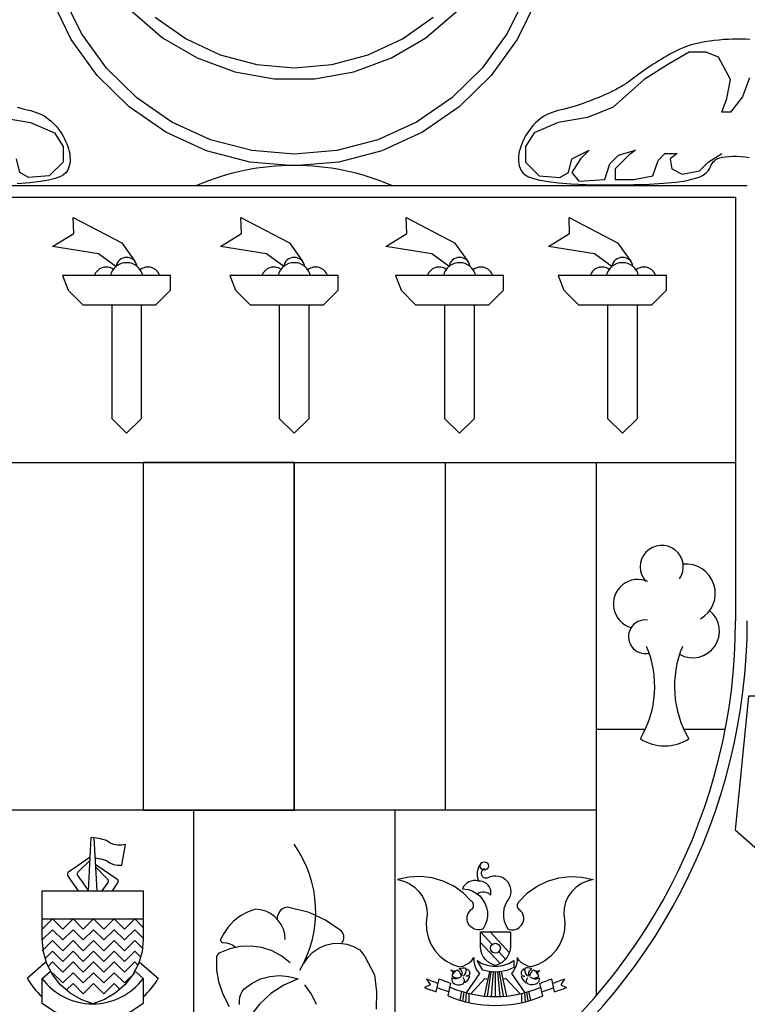
# Model space of a CAD drawing. Units: inches. Extents: x 582230 to 2243824, y -13229 to 587709.
# Drawn here: x 606539 to 611866, y 324171 to 331380 of the extents above; entities that cross this region are included whole.
import ezdxf

# ---------------------------------------------------------------- set-up
doc = ezdxf.new("R2010")
doc.units = ezdxf.units.IN
doc.header["$LTSCALE"] = 3.5
doc.header["$MEASUREMENT"] = 0
doc.layers.add('1-TB', color=8, linetype='Continuous')

msp = doc.modelspace()

# ---------------------------------------------------------------- linework, layer by layer
at = {"layer": '1-TB', "color": 8}
for p, q in [((611486.8, 331203.7), (611454.7, 331195.4)), ((611519.6, 331211), (611486.8, 331203.7)), ((611553.5, 331217.4), (611519.6, 331211)), ((611588, 331223.2), (611553.5, 331217.4)), ((611623.6, 331228.1), (611588, 331223.2)), ((611658.8, 331231.5), (611623.6, 331228.1)), ((611693.8, 331234.5), (611658.8, 331231.5)), ((611727.8, 331236.4), (611693.8, 331234.5)), ((611760.5, 331237.9), (611727.8, 331236.4)), ((611792.1, 331238.9), (611760.5, 331237.9)), ((611823.6, 331238.9), (611792.1, 331238.9)), ((611853.5, 331237.9), (611823.6, 331238.9)), ((611883.3, 331236.4), (611853.5, 331237.9)), ((611439.5, 331143.1), (611288, 331055.7)), ((611322.5, 331141.2), (611299.7, 331128)), ((611346.5, 331152.9), (611322.5, 331141.2)), ((611371.6, 331164.6), (611346.5, 331152.9)), ((611397.3, 331175.4), (611371.6, 331164.6)), ((611425.4, 331186.1), (611397.3, 331175.4)), ((611454.7, 331195.4), (611425.4, 331186.1)), ((611565.2, 331143.1), (611439.5, 331143.1)), ((611654.1, 331106), (611565.2, 331143.1)), ((611196.8, 331065.4), (611176.9, 331053.7)), ((611216.1, 331078.6), (611196.8, 331065.4)), ((611237.1, 331090.8), (611216.1, 331078.6)), ((611257.6, 331103.5), (611237.1, 331090.8)), ((611278.6, 331115.8), (611257.6, 331103.5)), ((611299.7, 331128), (611278.6, 331115.8)), ((611742.4, 330942.3), (611654.1, 331106)), ((611089.7, 330994.1), (611072.8, 330981.9)), ((611105.6, 331005.8), (611089.7, 330994.1)), ((611123.1, 331018.1), (611105.6, 331005.8)), ((611288, 331055.7), (611111.4, 330942.3)), ((611140.6, 331029.8), (611123.1, 331018.1)), ((611158.8, 331041.5), (611140.6, 331029.8)), ((611176.9, 331053.7), (611158.8, 331041.5)), ((611111.4, 330942.3), (610884.5, 330740.6)), ((610993.9, 330923.3), (610976.9, 330911.6)), ((611010.2, 330934.5), (610993.9, 330923.3)), ((611026, 330946.2), (611010.2, 330934.5)), ((611041.8, 330958.5), (611026, 330946.2)), ((611057.6, 330970.2), (611041.8, 330958.5)), ((611072.8, 330981.9), (611057.6, 330970.2)), ((611716.7, 330803.6), (611742.4, 330942.3)), ((611881, 330954.5), (611830.1, 330816.3)), ((610855.9, 330845.1), (610831.3, 330833.9)), ((610878.6, 330856.4), (610855.9, 330845.1)), ((610900.3, 330867.1), (610878.6, 330856.4)), ((610920.8, 330878.3), (610900.3, 330867.1)), ((610940.1, 330889.6), (610920.8, 330878.3)), ((610958.8, 330900.8), (610940.1, 330889.6)), ((610976.9, 330911.6), (610958.8, 330900.8)), ((610692.7, 330777.7), (610663.4, 330767.4)), ((610721.9, 330788.9), (610692.7, 330777.7)), ((610750.6, 330800.2), (610721.9, 330788.9)), ((610779.2, 330811.4), (610750.6, 330800.2)), ((610806.2, 330822.6), (610779.2, 330811.4)), ((610831.3, 330833.9), (610806.2, 330822.6)), ((611678.6, 330703), (611716.7, 330803.6)), ((611830.1, 330816.3), (611742.4, 330703)), ((610438.3, 330701), (610418.5, 330694.2)), ((610458.8, 330707.8), (610438.3, 330701)), ((610480.4, 330714.2), (610458.8, 330707.8)), ((610503.2, 330720.1), (610480.4, 330714.2)), ((610526.6, 330725.9), (610503.2, 330720.1)), ((610551.8, 330732.8), (610526.6, 330725.9)), ((610578.1, 330739.6), (610551.8, 330732.8)), ((610605.6, 330747.9), (610578.1, 330739.6)), ((610634.2, 330757.2), (610605.6, 330747.9)), ((610663.4, 330767.4), (610634.2, 330757.2)), ((610884.5, 330740.6), (610695, 330664.9)), ((611742.4, 330703), (611678.6, 330703)), ((610316.1, 330626.3), (610301.4, 330611.1)), ((610481, 330627.7), (610304.4, 330551.5)), ((610331.9, 330639.9), (610316.1, 330626.3)), ((610347.7, 330653.1), (610331.9, 330639.9)), ((610364, 330664.9), (610347.7, 330653.1)), ((610381.6, 330676.1), (610364, 330664.9)), ((610399.7, 330685.9), (610381.6, 330676.1)), ((610418.5, 330694.2), (610399.7, 330685.9)), ((610695, 330664.9), (610481, 330627.7)), ((610262.9, 330562.3), (610251.7, 330544.7)), ((610275.2, 330578.9), (610262.9, 330562.3)), ((610288, 330595.5), (610275.2, 330578.9)), ((610301.4, 330611.1), (610288, 330595.5)), ((610222.6, 330490), (610214.9, 330471.4)), ((610231.3, 330508), (610222.6, 330490)), ((610240.7, 330526.6), (610231.3, 330508)), ((610251.7, 330544.7), (610240.7, 330526.6)), ((610304.4, 330551.5), (610241.2, 330450.9)), ((610196.8, 330415.7), (610193.3, 330397.1)), ((610202.1, 330433.8), (610196.8, 330415.7)), ((610207.9, 330452.8), (610202.1, 330433.8)), ((610214.9, 330471.4), (610207.9, 330452.8)), ((610241.2, 330450.9), (610241.2, 330337.5)), ((610582.2, 330362.5), (610707.9, 330426)), ((610707.9, 330426), (610645.3, 330362.5)), ((610922.5, 330387.9), (611048.2, 330426)), ((611048.2, 330426), (610998, 330387.9)), ((610191, 330379.1), (610189.8, 330361.5)), ((610189.8, 330361.5), (610190.4, 330343.9)), ((610190.4, 330343.9), (610192.7, 330326.3)), ((610193.3, 330397.1), (610191, 330379.1)), ((610241.2, 330337.5), (610342.4, 330236.9)), ((610557, 330262.3), (610582.2, 330362.5)), ((610645.3, 330362.5), (610582.2, 330262.3)), ((610859.3, 330325.3), (610922.5, 330387.9)), ((610998, 330387.9), (610897.4, 330287.2)), ((611174.6, 330236.9), (611212.6, 330349.7)), ((611212.6, 330349.7), (611262.9, 330400.6)), ((611262.9, 330400.6), (611351.2, 330400.6)), ((611351.2, 330400.6), (611300.3, 330362.5)), ((611300.3, 330362.5), (611313.7, 330287.2)), ((611514.9, 330274.5), (611578, 330337.5)), ((611578, 330337.5), (611678.6, 330400.6)), ((611609.1, 330328.3), (611616.6, 330338.5)), ((611616.6, 330338.5), (611625.4, 330347.8)), ((611625.4, 330347.8), (611636.5, 330356.1)), ((611636.5, 330356.1), (611649.4, 330363.4)), ((611649.4, 330363.4), (611665.2, 330368.3)), ((611665.2, 330368.3), (611684.5, 330373.7)), ((611684.5, 330373.7), (611707.3, 330377.1)), ((611707.3, 330377.1), (611733, 330379.5)), ((611733, 330379.5), (611760.5, 330381)), ((611760.5, 330381), (611790.4, 330381)), ((611790.4, 330381), (611819.5, 330379.5)), ((611819.5, 330379.5), (611850, 330376.6)), ((611850, 330376.6), (611878.7, 330372.2)), ((610192.7, 330326.3), (610196.2, 330309.2)), ((610196.2, 330309.2), (610202.1, 330292.6)), ((610202.1, 330292.6), (610209.7, 330275.5)), ((610209.7, 330275.5), (610221.4, 330259.9)), ((610834.2, 330249.1), (610859.3, 330325.3)), ((610897.4, 330287.2), (610897.4, 330211)), ((611313.7, 330287.2), (611389.2, 330249.1)), ((611389.2, 330249.1), (611514.9, 330274.5)), ((611564, 330258.4), (611578.6, 330273.5)), ((611578.6, 330273.5), (611588, 330289.2)), ((611588, 330289.2), (611595.6, 330303.8)), ((611595.6, 330303.8), (611601.4, 330316.5)), ((611601.4, 330316.5), (611609.1, 330328.3)), ((610221.4, 330259.9), (610239.5, 330243.7)), ((610239.5, 330243.7), (610264.6, 330230.1)), ((610264.6, 330230.1), (610299.7, 330216.9)), ((610299.7, 330216.9), (610346.5, 330204.7)), ((610342.4, 330236.9), (610493.9, 330224.2)), ((610346.5, 330204.7), (610407.9, 330194.4)), ((610407.9, 330194.4), (610483.9, 330186.1)), ((610493.9, 330224.2), (610557, 330262.3)), ((610582.2, 330262.3), (610632.5, 330198.8)), ((610632.5, 330198.8), (610821.9, 330211)), ((610821.9, 330211), (610834.2, 330249.1)), ((610897.4, 330211), (611035.9, 330211)), ((611035.9, 330211), (611174.6, 330236.9)), ((611341.8, 330190.5), (611413.7, 330201.2)), ((611413.7, 330201.2), (611470.4, 330213.9)), ((611470.4, 330213.9), (611512.6, 330227.6)), ((611512.6, 330227.6), (611543.5, 330242.8)), ((611543.5, 330242.8), (611564, 330258.4)), ((605232.6, 330166.1), (611865.8, 330166.1)), ((610483.9, 330186.1), (610576.9, 330179.3)), ((610576.9, 330179.3), (610682.7, 330174.4)), ((610682.7, 330174.4), (610798, 330171.4)), ((610798, 330171.4), (610916.7, 330170.9)), ((610916.7, 330170.9), (611034.2, 330172.4)), ((611034.2, 330172.4), (611147.6, 330176.3)), ((611147.6, 330176.3), (611251.8, 330182.2)), ((611251.8, 330182.2), (611341.8, 330190.5)), ((605318.6, 330080.1), (611779.8, 330080.1)), ((611779.8, 330080.1), (611779.8, 326978.4)), ((605318.6, 328137.7), (611779.8, 328137.7)), ((607443.7, 328137.7), (607443.7, 325592.5)), ((608548.9, 328137.7), (608548.9, 325592.5)), ((609654.1, 328137.7), (609654.1, 325592.5)), ((610759.9, 328137.7), (610759.9, 324234.4)), ((610759.9, 326186), (611120.2, 326186)), ((611400.3, 326186), (611704.4, 326186)), ((610759.9, 325592.5), (606338.4, 325592.5)), ((607812.6, 325592.5), (607812.6, 323128.3)), ((609286.3, 325592.5), (609286.3, 323128.3)), ((607041.9, 325002.3), (607063.5, 325392.2)), ((607105.6, 325002.3), (607084, 325389.2)), ((606703.9, 324795.7), (607443.7, 324795.7)), ((609912, 324700.4), (609997.4, 324607.6)), ((609982.2, 324700.4), (610123.7, 324547)), ((609912, 324624.2), (610055.8, 324468.9)), ((610046.5, 324555.3), (610096.2, 324500.6)), ((606733.1, 324481.1), (606593.4, 324360.9)), ((607414.4, 324481.1), (607554.2, 324360.9)), ((609516.1, 324357.5), (609543.6, 324313)), ((609588.6, 324262.2), (609609.7, 324357.5)), ((609711.4, 324408.3), (609695.7, 324419.5)), ((609713.2, 324410.2), (609697.4, 324422)), ((609841.3, 324247.1), (609944.8, 324359.4)), ((609978.1, 324410.2), (609938.3, 324230.5)), ((609964.1, 324229.5), (609990.9, 324408.3)), ((610006.1, 324407.3), (609990.9, 324227.5)), ((610021.9, 324227), (610021.9, 324406.8)), ((610037.8, 324407.3), (610053, 324227.5)), ((610079.8, 324229.5), (610052.4, 324408.3)), ((610105, 324230.5), (610065.2, 324410.2)), ((610202.1, 324247.1), (610098.6, 324359.4)), ((610330.7, 324410.2), (610346.5, 324422)), ((610332.5, 324408.3), (610347.7, 324419.5)), ((610454.7, 324262.2), (610433.7, 324357.5)), ((610527.8, 324357.5), (610499.7, 324313)), ((609543.6, 324313), (609502.1, 324294)), ((609675.8, 324231.9), (609696.2, 324325.2)), ((610368.1, 324231.9), (610347.7, 324325.2)), ((610499.7, 324313), (610541.8, 324294)), ((609762.9, 324200.7), (609777, 324264.2)), ((609782.2, 324195.8), (609792.2, 324259.3)), ((609808.5, 324254.4), (609803.3, 324189.9)), ((609828.4, 324184), (609828.4, 324249.5)), ((610215.5, 324184), (610215.5, 324249.5)), ((610234.8, 324254.4), (610240.1, 324189.9)), ((610261.7, 324195.8), (610251.7, 324259.3)), ((610280.4, 324200.7), (610266.9, 324264.2))]:
    msp.add_line(p, q, dxfattribs=at)
for points in [[(610324.9, 331530.5), (610182.2, 331236.4), (609990.9, 330970.7), (609757, 330742.5), (609488, 330557.4), (609191, 330421.1), (608874.6, 330337.5), (608548.9, 330309.2), (608223.2, 330337.5), (607908, 330421.1), (607610.3, 330557.4), (607340.7, 330742.5), (607107.4, 330970.7), (606916.2, 331236.4), (606773.5, 331530.5)], [(610244.2, 331558.4), (610107.3, 331278.4), (609924.9, 331025.9), (609702.1, 330807.5), (609444.8, 330631.1), (609161.7, 330501.2), (608860, 330422.5), (608548.9, 330394.7), (608238.4, 330422.5), (607937.2, 330501.2), (607653.6, 330631.1), (607396.8, 330807.5), (607174.1, 331025.9), (606991.1, 331278.4), (606854.8, 331558.4)], [(607361.8, 331439.2), (607585.2, 331248.6), (607839, 331100.6), (608113.8, 330999.5), (608402.7, 330948.2), (608696.3, 330948.2), (608984.6, 330999.5), (609260, 331100.6), (609513.2, 331248.6), (609736.6, 331439.2)], [(607532, 331398.1), (607758.3, 331239.8), (608008, 331123.1), (608274.1, 331051.8), (608548.9, 331027.3), (608823.7, 331051.8), (609090.4, 331123.1), (609340.7, 331239.8), (609566.4, 331398.1)], [(606520.3, 330739.6), (606546.6, 330732.8), (606571.7, 330725.9), (606595.1, 330720.1), (606617.9, 330714.2), (606639.6, 330707.8), (606660, 330701), (606679.9, 330694.2), (606699.2, 330685.9), (606717.4, 330676.1), (606734.3, 330664.9), (606751.3, 330653.1), (606767.1, 330639.9), (606782.3, 330626.3), (606796.9, 330611.1), (606810.3, 330595.5), (606823.2, 330578.9), (606835.5, 330562.3), (606846.6, 330544.7), (606857.7, 330526.6), (606867, 330508), (606875.8, 330490), (606884, 330471.4), (606891, 330452.8), (606896.9, 330433.8), (606901.5, 330415.7), (606905.1, 330397.1), (606907.4, 330379.1), (606908.6, 330361.5), (606908, 330343.9), (606906.2, 330326.3), (606902.2, 330309.2), (606896.9, 330292.6), (606888.7, 330275.5), (606877, 330259.9), (606858.9, 330243.7), (606834.3, 330230.1), (606798.6, 330216.9)], [(606402.8, 330664.9), (606617.3, 330627.7), (606793.9, 330551.5), (606856.5, 330450.9), (606856.5, 330337.5), (606756, 330236.9), (606604.5, 330224.2), (606541.3, 330262.3), (606516.2, 330362.5)], [(606798.6, 330216.9), (606751.3, 330204.7), (606691, 330194.4), (606614.4, 330186.1), (606521.5, 330179.3)], [(607244.2, 329573), (607117.3, 329665.8), (606780.5, 329718.6), (606934.9, 329814.8), (606930.2, 329931.1), (607285.8, 329746.9), (607379.9, 329614)], [(608471.7, 329573), (608344.8, 329665.8), (608008.5, 329718.6), (608162.4, 329814.8), (608157.7, 329931.1), (608513.2, 329746.9), (608607.4, 329614)], [(609682.2, 329573), (609555.3, 329665.8), (609218.4, 329718.6), (609372.3, 329814.8), (609367.6, 329931.1), (609723.2, 329746.9), (609817.3, 329614)], [(610874.6, 329573), (610747.7, 329665.8), (610410.3, 329718.6), (610565.2, 329814.8), (610560.6, 329931.1), (610915.5, 329746.9), (611010.2, 329614)], [(607429, 329292.1), (607429, 328458.7), (607322, 328352.2), (607215, 328458.7), (607215, 329292.1)], [(608656.5, 329292.1), (608656.5, 328458.7), (608548.9, 328352.2), (608441.9, 328458.7), (608441.9, 329292.1)], [(609866.4, 329292.1), (609866.4, 328458.7), (609759.4, 328352.2), (609652.4, 328458.7), (609652.4, 329292.1)], [(611059.3, 329292.1), (611059.3, 328458.7), (610952.3, 328352.2), (610845.3, 328458.7), (610845.3, 329292.1)], [(614369.2, 326529.5), (614311.8, 325693.9), (613919.1, 325105.1), (613441.5, 324717.8), (612857.5, 324845.2), (612374.3, 324919.7), (611778, 325446.2)], [(613162.9, 325361.4), (613046.5, 325467.9), (612950, 325516.7), (612891.5, 325516.7), (612813.8, 325380.9), (612775.7, 325313), (612736.6, 325371.7), (612755.9, 325467.9), (612698, 325574.4), (612562.3, 325574.4), (612533, 325497.2), (612407.3, 325497.2), (612291, 325642.3), (612233.1, 325778.1), (612233.1, 325961.8), (612193.9, 326058), (612126.6, 326223.2), (612039.5, 326425.9), (611874.6, 326425.9), (611778, 325446.2)], [(607092.8, 325244.1), (607134.3, 325236.3), (607174.6, 325223.1), (607199.2, 325207), (607226.7, 325195.3), (607256, 325190.4), (607285.8, 325190.4), (607315, 325341.4), (607285.8, 325336), (607255.4, 325336), (607226.7, 325341.9), (607199.2, 325352.6), (607174.6, 325369.2), (607120.3, 325385.8), (607063.5, 325392.2)], [(607054.8, 325247.1), (606897.4, 325139.6), (606894.5, 325137.2), (606892.2, 325134.7), (606889.9, 325131.3), (606888.7, 325127.9), (606888.7, 325124), (606888.7, 325120.1), (606888.7, 325116.6), (606889.9, 325113.2), (606892.2, 325109.8), (606967.1, 325002.3)], [(607054.2, 325226.1), (606967.1, 325140.1), (606964.1, 325137.6), (606962.4, 325134.2), (606961.2, 325130.8), (606960.7, 325126.9), (606960.7, 325123), (606961.2, 325119.1), (606962.4, 325116.2), (606964.1, 325112.7), (607041.9, 325002.3)], [(607095.7, 325194.8), (607250.1, 325090.3), (607253, 325087.8), (607255.4, 325084.4), (607257.1, 325081.5), (607258.8, 325078), (607259.4, 325074.6), (607259.4, 325070.2), (607258.8, 325066.8), (607257.1, 325063.4), (607255.4, 325060), (607215, 325002.3)], [(607096.9, 325173.8), (607180.5, 325090.8), (607183.4, 325087.8), (607185.2, 325084.4), (607186.4, 325081), (607187, 325076.6), (607187, 325073.2), (607186.4, 325069.7), (607185.2, 325066.3), (607183.4, 325062.9), (607140.7, 325002.3)], [(609940.7, 325164), (609935.4, 325161.1), (609930.2, 325157.7), (609926.1, 325152.8), (609922, 325147.4), (609919.6, 325141.6), (609918.4, 325135.7), (609918.4, 325129.3), (609919.1, 325123), (609920.8, 325117.1), (609923.7, 325111.8), (609927.8, 325106.9), (609932.5, 325102.5), (609937.7, 325099.5), (609943.6, 325097.1), (609950, 325096.1), (609956.5, 325096.1), (609962.3, 325097.1), (609968.1, 325099.1), (609986.3, 325107.4), (610005.6, 325111.3), (610024.9, 325112.7), (610044.2, 325110.3), (610063.5, 325104.9), (610081, 325096.1), (610096.8, 325084.4), (610110.3, 325069.7), (610120.8, 325053.6), (610128.4, 325035.1), (610133.1, 325016.5), (610134.2, 324996.5), (610131.9, 324977.4), (610126.6, 324957.9), (610117.3, 324940.8), (610106.2, 324924.7), (610092.7, 324897.8), (610083.9, 324869.4), (610079.8, 324838.7), (610081, 324808.4), (610086.9, 324778.6), (610097.4, 324750.7), (610112, 324724.4), (610125.5, 324719.5), (610139.5, 324716.5), (610153.5, 324716.5), (610167, 324719), (610181, 324723.4), (610192.7, 324730.7), (610203.8, 324739.5), (610213.1, 324749.8), (610220.8, 324761.5), (610225.5, 324775.2), (610229, 324788.4), (610229, 324803), (610227.2, 324816.7), (610223.1, 324830.9), (610216.7, 324843.1), (610207.9, 324853.8), (610197.9, 324864.1), (610192.7, 324868.5), (610188, 324874.3), (610184.5, 324880.7), (610183.3, 324888), (610182.7, 324894.9), (610183.3, 324902.2), (610185.1, 324909.5), (610188, 324915.9), (610192.7, 324921.2), (610197.9, 324926.6), (610257.6, 324986.7), (610326.6, 325037), (610403.2, 325073.7), (610485.7, 325098.1), (610569.9, 325107.8), (610655.3, 325103), (610737.7, 325083.9), (610693.3, 325073.2), (610651.8, 325054.6), (610613.7, 325029.7), (610581, 324996.5), (610555.3, 324959.3), (610536, 324917.8), (610524.3, 324873.4), (610522, 324827.9), (610529, 324772.7), (610526.6, 324717), (610514.3, 324663.3), (610493.9, 324612), (610464.6, 324564.6), (610428.4, 324523.6), (610384.5, 324488.9), (610335.9, 324463), (610283.4, 324445.4), (610258.8, 324451.3), (610235.4, 324461.5), (610213.8, 324475.2), (610195.1, 324492.8), (610179.9, 324513.3), (610179.9, 324487.4), (610175.2, 324462), (610167, 324438.1), (610154.7, 324416.1), (610138.9, 324396.1), (610236.6, 324255.4)], [(609887.5, 324980.3), (609899.1, 324986.7), (609912, 324991.6), (609924.9, 324994.5), (609938.3, 324994.5), (609952.3, 324992.1), (609965.2, 324988.2), (609976.9, 324981.3), (609988.1, 324973.5), (609989.2, 324988.6), (609987.4, 325004.3), (609983.4, 325018.9), (609975.8, 325033.1), (609967, 325044.8), (609955.9, 325055.6), (609942.4, 325063.9), (609928.4, 325069.7), (609913.2, 325073.2), (609898, 325073.7), (609880.5, 325076.6), (609862.3, 325076.6), (609844.7, 325073.7), (609827.8, 325068.3), (609813.2, 325058), (609799.7, 325046.3), (609788.1, 325032.6), (609780.4, 325016), (609822, 325011.1), (609852.4, 325000.9), (609881, 324985.2), (609906.8, 324964.7), (609928.4, 324939.3), (609944.8, 324911.5), (609956.5, 324880.7), (609962.9, 324848.9), (609964.1, 324816.2), (609958.2, 324784), (609947.7, 324752.2), (609931.3, 324724.4), (609918.4, 324719.5), (609904.4, 324716.5), (609890.4, 324716.5), (609876.4, 324719), (609862.9, 324723.4), (609850.6, 324730.7), (609839.5, 324739.5), (609830.1, 324749.8), (609823.1, 324761.5), (609817.9, 324775.2), (609814.9, 324788.4), (609814.3, 324803), (609816.1, 324816.7), (609820.2, 324829.9), (609826.7, 324843.1), (609835.4, 324853.8), (609845.3, 324864.1), (609851.2, 324868.5), (609855.3, 324874.3), (609858.8, 324880.7), (609861.2, 324888), (609861.2, 324894.9), (609861.2, 324902.2), (609858.8, 324909.5), (609855.3, 324915.9), (609851.2, 324921.2), (609845.3, 324926.6), (609786.3, 324986.7), (609716.7, 325037), (609640.1, 325073.7), (609558.8, 325098.1), (609474, 325107.8), (609388.6, 325103), (609305.6, 325083.9), (609350.7, 325073.2), (609391.6, 325054.6), (609429.5, 325029.7), (609462.3, 324996.5), (609488.7, 324959.3), (609507.3, 324917.8), (609519, 324873.4), (609521.4, 324827.9), (609514.9, 324772.7), (609516.7, 324717), (609529, 324663.3), (609549.4, 324612), (609578.7, 324564.6), (609616.1, 324523.6), (609658.8, 324488.9), (609707.9, 324463), (609760, 324445.4), (609785.1, 324451.3), (609808.5, 324461.5), (609829.5, 324475.2), (609848.3, 324492.8), (609864, 324513.3), (609863.5, 324487.4), (609868.1, 324462), (609876.9, 324438.1), (609888.6, 324416.1), (609904.4, 324396.1), (609806.8, 324255.4)], [(608483.4, 324645.2), (608480.5, 324683.3), (608470, 324720), (608454.1, 324754.6), (608432.5, 324785.4), (608405.6, 324813.3), (608374.6, 324835.3), (608340.1, 324851.9), (608303.3, 324862.1), (608265.3, 324866.5), (608212.1, 324847), (608155.9, 324817.7), (608105, 324779.1), (608061.8, 324733.1), (608032.5, 324690.2), (608009.2, 324644.2), (608009.2, 324639.8), (608010.3, 324636.9), (608012.1, 324633.5), (608013.8, 324630.6), (608016.2, 324627.6), (608019.7, 324626.2), (608022.6, 324624.2), (608026.1, 324623.2), (608029.6, 324623.2), (608054.2, 324620.8), (608077.5, 324614.4), (608099.8, 324603.2), (608118.5, 324588.1)], [(608896.3, 324617.4), (608903.3, 324627.1), (608908.5, 324637.9), (608912, 324649.1), (608912.6, 324661.8), (608911.5, 324673.5), (608907.9, 324684.8), (608902.7, 324695.5), (608895.6, 324705.3), (608886.3, 324713.1), (608777.5, 324787.4), (608658.8, 324843.6), (608499.8, 324883.1), (608485.7, 324880.7), (608472.3, 324875.8), (608460, 324868), (608448.9, 324859.2), (608440.1, 324848), (608433.1, 324835.7), (608427.8, 324822.5), (608424.9, 324808.4), (608424.9, 324793.7)], [(606703.9, 324720.4), (606779.3, 324795.7), (606854.8, 324720.4), (606929.6, 324795.7), (607005, 324720.4), (607080.5, 324795.7), (607155.9, 324720.4), (607230.8, 324795.7), (607306.2, 324720.4), (607381.6, 324795.7), (607443.7, 324733.6)], [(606703.9, 324641.8), (606779.3, 324716.5), (606854.8, 324641.8), (606929.6, 324716.5), (607005, 324641.8), (607080.5, 324716.5), (607155.9, 324641.8), (607230.8, 324716.5), (607306.2, 324641.8), (607381.6, 324716.5), (607443.7, 324654.5)], [(606703.9, 324563.1), (606779.3, 324638.4), (606854.8, 324563.1), (606929.6, 324638.4), (607005, 324563.1), (607080.5, 324638.4), (607155.9, 324563.1), (607230.8, 324638.4), (607306.2, 324563.1), (607381.6, 324638.4), (607443.7, 324576.3)], [(608520.2, 324474.7), (608458.2, 324523.6), (608388.1, 324561.2), (608312.7, 324585.6), (608234.9, 324596.8), (608155.3, 324594.4), (608078.2, 324577.8), (608004.5, 324548), (607998, 324544.1), (607992.2, 324539.2), (607987.5, 324534.3), (607984, 324527.5), (607981.1, 324521.1), (607979.3, 324513.8), (607979.3, 324506.5), (607980.5, 324422), (607995.1, 324338.4), (608027.3, 324244.1), (608072.3, 324155.7)], [(608618.5, 324470.8), (608647.7, 324514.3), (608685.7, 324551.9), (608729, 324581.7), (608776.9, 324603.2), (608828.4, 324615.4), (608881.1, 324618.3), (608933.7, 324611.5), (608983.4, 324594.9), (609030.2, 324569), (609065.2, 324521.1), (609137.2, 324385.8), (609152.4, 324261.2), (609147.7, 324135.7)], [(606724.9, 324505.5), (606779.3, 324559.2), (606854.8, 324484.5), (606929.6, 324559.2), (607005, 324484.5), (607080.5, 324559.2), (607155.9, 324484.5), (607230.8, 324559.2), (607306.2, 324484.5), (607381.6, 324559.2), (607425.5, 324515.3)], [(606746.6, 324448.3), (606779.3, 324481.1), (606854.8, 324405.8), (606929.6, 324481.1), (607005, 324405.8), (607080.5, 324481.1), (607155.9, 324405.8), (607230.8, 324481.1), (607306.2, 324405.8), (607381.6, 324481.1), (607405, 324457.1)], [(609765.8, 324369.7), (609757, 324365.8), (609748.3, 324363.3), (609738.9, 324362.8), (609729.6, 324363.8), (609720.2, 324366.3), (609712, 324371.1), (609704.4, 324376), (609708.5, 324385.8), (609713.2, 324395.1), (609721.9, 324406.8), (609732.5, 324417.1), (609734.3, 324418.5), (609737.1, 324419.5), (609740.1, 324420), (609743.6, 324420), (609746.5, 324419.5), (609749.5, 324418.5), (609757.7, 324408.8), (609764.7, 324398), (609768.8, 324386.8), (609771.6, 324374.1), (609775.2, 324380.9), (609777.5, 324388.7), (609778.1, 324396.1), (609777.5, 324403.9), (609775.7, 324411.2), (609772.3, 324418.5), (609770.5, 324420.5), (609768.8, 324422.4), (609766.4, 324423.4), (609764.1, 324424.9), (609761.1, 324424.9), (609760.5, 324425.4), (609760, 324425.4), (609759.4, 324425.9), (609758.8, 324426.4), (609758.2, 324427.3), (609757.7, 324428.3), (609757.7, 324428.8), (609757.7, 324429.3), (609757.7, 324430.3), (609757.7, 324431.2), (609758.2, 324431.7), (609758.8, 324432.2), (609759.4, 324433.2), (609760, 324433.7), (609760.5, 324433.7), (609771.1, 324436.6), (609782.2, 324438.1), (609792.2, 324438.1), (609802.1, 324436.1)], [(609806.8, 324419), (609808.5, 324420.5), (609810.2, 324422.9), (609812, 324425.4), (609813.2, 324428.3), (609813.2, 324428.3), (609813.2, 324428.8), (609813.2, 324428.8), (609813.8, 324429.3), (609814.3, 324429.3), (609814.3, 324429.3), (609814.3, 324429.3), (609814.9, 324429.3), (609815.5, 324429.3), (609820.2, 324425.9), (609824.3, 324422), (609828.4, 324416.6), (609831.3, 324410.2), (609833.1, 324403.4), (609834.2, 324397.5), (609833.1, 324393.1), (609831.3, 324389.2), (609828.4, 324385.8), (609824.9, 324382.9), (609822, 324380.4), (609817.9, 324378.5), (609813.8, 324378), (609809.7, 324377.5), (609805, 324378)], [(610236.6, 324419), (610234.2, 324420.5), (610233.1, 324422.9), (610231.3, 324425.4), (610230.7, 324428.3), (610230.7, 324428.3), (610230.7, 324428.8), (610230.7, 324428.8), (610230.1, 324429.3), (610229.6, 324429.3), (610229, 324429.3), (610229, 324429.3), (610228.4, 324429.3), (610227.8, 324429.3), (610223.1, 324425.9), (610219.6, 324422), (610215.5, 324416.6), (610212, 324410.2), (610210.3, 324403.4), (610209.7, 324397.5), (610210.8, 324393.1), (610212.6, 324389.2), (610215.5, 324385.8), (610218.5, 324382.9), (610221.9, 324380.4), (610225.5, 324378.5), (610230.1, 324378), (610234.2, 324377.5), (610238.3, 324378)], [(610278.1, 324369.7), (610286.2, 324365.8), (610295.6, 324363.3), (610304.4, 324362.8), (610314.3, 324363.8), (610323.1, 324366.3), (610331.3, 324371.1), (610338.9, 324376), (610334.8, 324385.8), (610330.7, 324395.1), (610321.4, 324406.8), (610311.4, 324417.1), (610309.1, 324418.5), (610306.8, 324419.5), (610303.2, 324420), (610300.3, 324420), (610296.8, 324419.5), (610294.5, 324418.5), (610285.7, 324408.8), (610279.3, 324398), (610274.6, 324386.8), (610272.3, 324374.1), (610268.2, 324380.9), (610266.4, 324388.7), (610265.2, 324396.1), (610265.8, 324403.9), (610268.2, 324411.2), (610271.1, 324418.5), (610273.4, 324420.5), (610275.2, 324422.4), (610277.5, 324423.4), (610279.8, 324424.9), (610282.2, 324424.9), (610282.8, 324425.4), (610283.4, 324425.4), (610284.5, 324425.9), (610285.1, 324426.4), (610285.1, 324427.3), (610285.7, 324428.3), (610285.7, 324428.8), (610285.7, 324429.3), (610285.7, 324430.3), (610285.7, 324431.2), (610285.1, 324431.7), (610284.5, 324432.2), (610283.9, 324433.2), (610283.4, 324433.7), (610282.8, 324433.7), (610272.3, 324436.6), (610261.1, 324438.1), (610251.2, 324438.1), (610241.2, 324436.1)], [(607383.4, 324412.7), (607443.7, 324360.4), (607443.7, 324175.7), (607361.2, 324120), (607270, 324079), (607173.5, 324054.1), (607073.5, 324045.3), (606974.1, 324054.1), (606877.6, 324079), (606786.4, 324120), (606703.9, 324175.7), (606703.9, 324360.4), (606764.8, 324412.7)], [(606779.3, 324401.9), (606854.8, 324327.2), (606929.6, 324401.9), (607005, 324327.2), (607080.5, 324401.9), (607155.9, 324327.2), (607230.8, 324401.9), (607306.2, 324327.2), (607381.6, 324401.9)], [(608147.2, 324168.9), (608147.7, 324175.7), (608147.2, 324199.2), (608150.1, 324222.6), (608157.7, 324244.6), (608168.8, 324265.1), (608183.4, 324283.2), (608240.1, 324325.2), (608302.7, 324356.5), (608369.9, 324375.1), (608440.1, 324381.4), (608509.7, 324375.1), (608576.9, 324356.5), (608473.4, 324311.5), (608378.7, 324249.5), (608295.7, 324172.8), (608226.1, 324082.9)], [(609748.3, 324363.3), (609741.8, 324360.4), (609735.4, 324358), (609728.4, 324357.5), (609721.4, 324357.5), (609714.4, 324359.4), (609707.9, 324361.9), (609702.1, 324365.8), (609702.1, 324356), (609703.2, 324345.7), (609704.4, 324339.9), (609707.3, 324334.5), (609710.8, 324329.6), (609722.5, 324321.8), (609735.4, 324316.4), (609748.9, 324313), (609762.9, 324312.5), (609779.3, 324317.4), (609785.1, 324320.3), (609788.6, 324324.7), (609791.5, 324330.1), (609793.9, 324334.5), (609794.5, 324341.3), (609794.5, 324347.2), (609792.7, 324353.1), (609790.4, 324358), (609787.5, 324362.8), (609783.4, 324366.8)], [(609823.1, 324381.4), (609824.3, 324380.9), (609825.4, 324380.4), (609827.2, 324379.9), (609828.4, 324378.5), (609829, 324377), (609830.1, 324375.5), (609830.8, 324374.1), (609831.3, 324372.6), (609831.3, 324371.1), (609823.1, 324354.5), (609814.3, 324342.8), (609803.8, 324332.6), (609802.7, 324331.6), (609802.1, 324331.1), (609800.3, 324330.6), (609799.2, 324330.6), (609797.4, 324330.6), (609796.2, 324331.1), (609795, 324331.6), (609794.5, 324332.6), (609793.3, 324333.5)], [(610220.8, 324381.4), (610219.6, 324380.9), (610217.8, 324380.4), (610216.7, 324379.9), (610215.5, 324378.5), (610214.4, 324377), (610213.1, 324375.5), (610213.1, 324374.1), (610212.6, 324372.6), (610212.6, 324371.1), (610220.8, 324354.5), (610229, 324342.8), (610240.1, 324332.6), (610240.7, 324331.6), (610241.8, 324331.1), (610243, 324330.6), (610244.2, 324330.6), (610245.9, 324330.6), (610247.1, 324331.1), (610248.3, 324331.6), (610249.4, 324332.6), (610250.6, 324333.5)], [(610295.6, 324363.3), (610301.4, 324360.4), (610308.5, 324358), (610315.5, 324357.5), (610322, 324357.5), (610329, 324359.4), (610334.8, 324361.9), (610341.3, 324365.8), (610341.8, 324356), (610340.7, 324345.7), (610338.9, 324339.9), (610336.6, 324334.5), (610333.1, 324329.6), (610321.4, 324321.8), (610308.5, 324316.4), (610295, 324313), (610280.4, 324312.5), (610264.6, 324317.4), (610258.8, 324320.3), (610254.7, 324324.7), (610251.7, 324330.1), (610250, 324334.5), (610248.9, 324341.3), (610249.4, 324347.2), (610250.6, 324353.1), (610253, 324358), (610256.4, 324362.8), (610260, 324366.8)], [(606879.9, 324274.4), (606929.6, 324323.8), (607005, 324248.5), (607080.5, 324323.8), (607155.9, 324248.5), (607230.8, 324323.8), (607274, 324280.3)], [(608713.2, 324168.9), (608676.4, 324244.1), (608626.7, 324312.5)]]:
    msp.add_lwpolyline(points, dxfattribs=at)
for points in [[(607000.4, 329292.1), (607536.1, 329292.1), (607643.7, 329399.6), (607643.7, 329506.1), (606851.8, 329506.1), (606893.4, 329399.6)], [(608227.3, 329292.1), (608764.1, 329292.1), (608871.1, 329399.6), (608871.1, 329506.1), (608078.7, 329506.1), (608120.2, 329399.6)], [(609437.7, 329292.1), (609974, 329292.1), (610081, 329399.6), (610081, 329506.1), (609289.2, 329506.1), (609330.7, 329399.6)], [(610630.1, 329292.1), (611166.4, 329292.1), (611273.4, 329399.6), (611273.4, 329506.1), (610481.6, 329506.1), (610523.1, 329399.6)], [(608548.9, 325592.5), (608548.9, 328137.7), (607443.7, 328137.7), (607443.7, 325592.5)], [(607443.7, 324647.2), (607434.9, 324555.3), (607409.2, 324466.9), (607365.9, 324384.8), (607309.2, 324312.5), (607238.4, 324252.9), (607159.4, 324206.5), (607073.5, 324173.8), (606988.1, 324206.5), (606909.2, 324252.9), (606838.4, 324312.5), (606781.1, 324384.8), (606739, 324466.9), (606712.7, 324555.3), (606703.9, 324647.2), (606703.9, 325002.3), (607443.7, 325002.3)], [(610131.3, 324594.4), (610128.9, 324567.5), (610120.8, 324541.2), (610107.9, 324517.2), (610091.6, 324495.7), (610070.5, 324478.1), (610047.1, 324464), (610021.9, 324454.7), (609996.2, 324464), (609972.9, 324478.1), (609951.8, 324495.7), (609934.8, 324517.2), (609922, 324541.2), (609915, 324567.5), (609912, 324594.4), (609912, 324700.4), (610131.3, 324700.4)], [(610155.9, 324441), (610113.2, 324422), (610068.7, 324410.7), (610021.9, 324406.8), (609975.2, 324410.7), (609930.2, 324422), (609887.5, 324490.8), (609922.5, 324470.8), (609961.1, 324457.6), (610001.5, 324450.3), (610042.4, 324450.3), (610082.2, 324457.6), (610120.8, 324470.8), (610155.9, 324490.8)]]:
    msp.add_lwpolyline(points, close=True, dxfattribs=at)
for centre, radius in [((609940.7, 325184.5), 30.4), ((610021.9, 324581.7), 36)]:
    msp.add_circle(centre, radius, dxfattribs=at)
for centre, radius, start, end in [((608548.9, 328496.8), 1815.9, 66.82275, 113.17725), ((607322, 329562.2), 77.6, 8.29658, 171.70345), ((608548.9, 329562.2), 77.6, 8.29658, 171.70345), ((609759.4, 329562.2), 77.6, 8.29658, 171.70345), ((610951.7, 329562.2), 77.6, 8.29658, 171.70345), ((607171.8, 329479.2), 89.7, 54.20897, 162.13641), ((607322, 329479.2), 121.8, 13.05897, 166.94106), ((607478.7, 329479.2), 89.7, 17.86363, 129.40069), ((608399.2, 329479.2), 89.7, 54.20897, 162.13641), ((608548.9, 329479.2), 121.8, 13.05897, 166.94106), ((608706.2, 329479.2), 89.7, 17.86363, 129.40069), ((609609.1, 329479.2), 89.7, 54.20897, 162.13641), ((609759.4, 329479.2), 121.8, 13.05897, 166.94106), ((609916.7, 329479.2), 89.7, 17.86363, 129.40069), ((610801.5, 329479.2), 89.7, 54.20897, 162.13641), ((610951.7, 329479.2), 121.8, 13.05897, 166.94106), ((611109, 329479.2), 89.7, 17.86363, 129.40069), ((611239.5, 327373.6), 157.7, 325.84447, 222.7969), ((611416.6, 327180.2), 214.9, 299.59464, 95.49799), ((611064.6, 327102), 179.7, 65.94728, 254.01118), ((611467, 326902.7), 194.5, 240.20491, 50.79968), ((609521.4, 326978.4), 4288.6, 180.00002, 234.96658), ((609521.4, 326978.4), 4202.9, 180.00002, 234.96658), ((607577, 326978.4), 4202.9, 305.03346, 0.00004), ((607577, 326978.4), 4288.6, 305.03346, 0.00004), ((611118.4, 326862.2), 122.9, 81.94831, 283.55175), ((610437.7, 326498.2), 750.4, 329.30703, 22.91036), ((612082.7, 326498.2), 750.4, 157.08964, 210.69299), ((611260.5, 326387.8), 325.4, 237.01866, 302.98134), ((607864.1, 324849.4), 842.5, 329.39232, 35.80963), ((610009.1, 325123.5), 121.6, 138.82762, 204.12653), ((609756.4, 324419), 50.5, 305.49923, 15.92917), ((609800.3, 324431.2), 5, 14.29417, 79.66958), ((610286.9, 324419), 50.5, 164.07086, 234.5008), ((610243, 324431.2), 5, 100.33256, 165.70797), ((607102.1, 324660.4), 590, 210.45979, 227.50266), ((607073.5, 324635.4), 461.4, 216.66241, 323.33762), ((607045.4, 324660.4), 590, 312.49738, 329.54023), ((609847.7, 325122), 833.2, 246.51511, 252.86833), ((609941.8, 325122), 833.2, 246.51511, 252.86833), ((609723.2, 324400.5), 13.6, 146.4109, 215.42699), ((609723.2, 324400.5), 13.6, 67.31083, 136.31291), ((610021.9, 324630.6), 282, 254.23472, 258.57968), ((610021.9, 324630.6), 282, 281.42035, 285.76531), ((610320.7, 324400.5), 13.6, 43.6871, 112.68918), ((610320.7, 324400.5), 13.6, 324.57299, 33.5891), ((610102.1, 325122), 833.2, 287.1317, 293.48492), ((610195.6, 325122), 833.2, 287.1317, 293.48492), ((609847.7, 325122), 897.6, 247.32164, 253.21112), ((609941.8, 325122), 897.6, 247.32164, 253.21112), ((610021.9, 325060.5), 833.2, 246.51511, 293.4849), ((610102.1, 325122), 897.6, 286.78891, 292.67839), ((610195.6, 325122), 897.6, 286.78891, 292.67839), ((610021.9, 325060.5), 897.6, 247.32164, 292.67836)]:
    msp.add_arc(centre, radius, start, end, dxfattribs=at)

doc.saveas('drawing.dxf')
